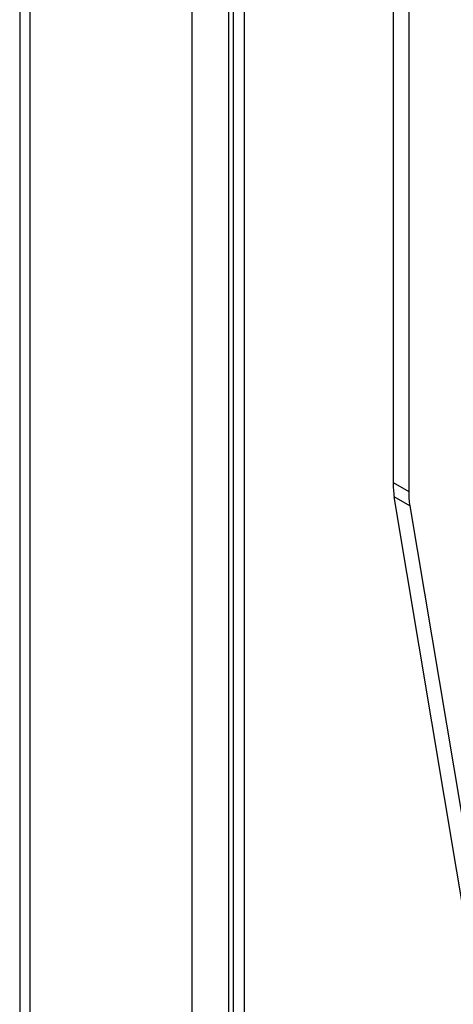
# Model space of a CAD drawing. Units: inches. Extents: x 0.4 to 21.3, y 0.2 to 10.8.
# Drawn here: x 2.6 to 2.7, y 1.7 to 1.9 of the extents above; entities that cross this region are included whole.
import ezdxf

# ---------------------------------------------------------------- set-up
doc = ezdxf.new("R2010")
doc.units = ezdxf.units.IN
doc.header["$MEASUREMENT"] = 0

msp = doc.modelspace()

# ---------------------------------------------------------------- linework, layer by layer
at = {"color": 7, "linetype": 'Continuous', "lineweight": 25}
for p, q in [((2.582896649717036, 2.237371119318956), (2.582896649717037, 1.638147979101208)), ((2.653989640974996, 2.219709446654409), (2.653989640974995, 1.76441971382657)), ((2.656959489455979, 2.217994989619581), (2.656959489455979, 1.762705256791742)), ((2.584806313503701, 2.110306234832118), (2.584806313503705, 1.635486488656664)), ((2.615730450067592, 1.643110437942311), (2.615730450067592, 2.062399312347095)), ((2.622697808884889, 1.613775059809395), (2.622697808884889, 2.049628483378587)), ((2.623510345670823, 2.04847492088987), (2.623510345670824, 1.606612501235023)), ((2.625658229275455, 2.046750232340703), (2.625658229275456, 1.604163365366263)), ((2.653989640974995, 1.76441971382657), (2.656959489455979, 1.762705256791742)), ((2.657174340273309, 1.759993471049026), (2.654204491792325, 1.761707928083854)), ((2.668553284123206, 1.676021256279099), (2.654204491792325, 1.761707928083854)), ((2.657174340273309, 1.759993471049026), (2.67152313260419, 1.674306799244272))]:
    msp.add_line(p, q, dxfattribs=at)
for centre, radius, start, end in [((2.670434948363427, 1.764358247443815), 0.01644542225715756, 179.7858508916102, 189.2741453041649), ((2.673404796844596, 1.762643790409004), 0.01644542225734271, 179.7858508916738, 189.2741453041215)]:
    msp.add_arc(centre, radius, start, end, dxfattribs=at)

doc.saveas('drawing.dxf')
